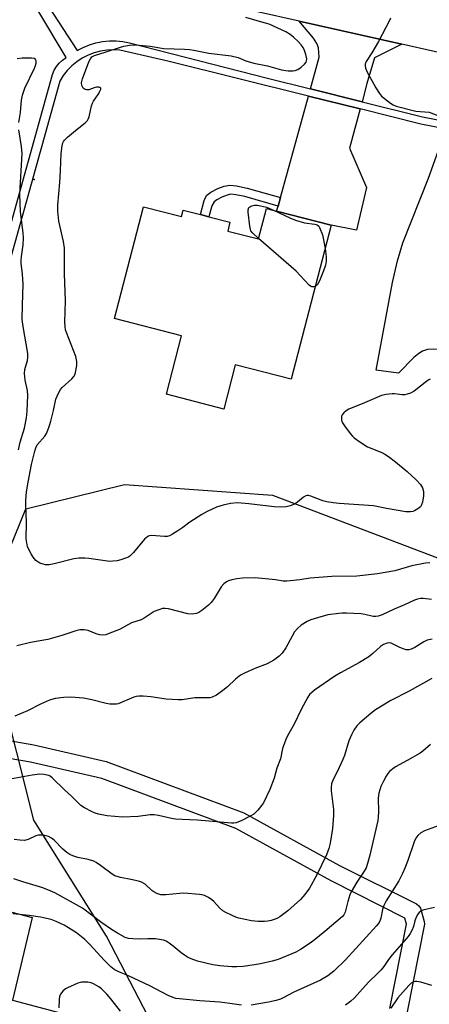
# Model space of a CAD drawing. Units: inches. Extents: x 1285764 to 1291764, y 525450 to 529451.
# Drawn here: x 1288685 to 1288824, y 528246 to 528579 of the extents above; entities that cross this region are included whole.
import ezdxf

# ---------------------------------------------------------------- set-up
doc = ezdxf.new("R2010")
doc.units = ezdxf.units.IN
doc.header["$MEASUREMENT"] = 0
for name, color, linetype in [('BLDG-Footprint', 5, 'Continuous'), ('ELEV-Spot Elevation', 7, 'Continuous'), ('NTRL-Trees', 3, 'Continuous'), ('TRANS-Driveway', 251, 'Continuous'), ('TRANS-Non Street Sidewalk', 7, 'Continuous'), ('TRANS-Road', 130, 'Continuous'), ('TRANS-Street Sidewalk', 7, 'Continuous'), ('Undefined', 1, 'Continuous')]:
    doc.layers.add(name, color=color, linetype=linetype)

msp = doc.modelspace()

# ---------------------------------------------------------------- linework, layer by layer
at = {"layer": 'BLDG-Footprint'}
for points, elevation in [([(1288726.99, 528515.86), (1288739.87, 528512.54), (1288740.42, 528514.69), (1288746.2, 528513.19), (1288749.11, 528512.44), (1288756.21, 528510.61), (1288755.44, 528507.62), (1288765.83, 528504.94), (1288768.5, 528515.28), (1288771.99, 528514.38), (1288790.4, 528509.63), (1288776.94, 528457.52), (1288758.01, 528462.41), (1288754.14, 528447.39), (1288734.76, 528452.39), (1288739.87, 528472.16), (1288717.22, 528478.01)], 497.89), ([(1288704.81, 528241.55), (1288690.84, 528189.02), (1288654.47, 528198.69), (1288657.77, 528211.08), (1288658.42, 528213.54), (1288659.37, 528213.29), (1288661.36, 528220.76), (1288661.62, 528221.73), (1288662.72, 528221.44), (1288664.99, 528229.97), (1288653.4, 528233.05), (1288659.42, 528255.69), (1288664.75, 528254.28), (1288664.23, 528252.34), (1288668.13, 528251.31), (1288682.73, 528247.42)], 482.55)]:
    msp.add_lwpolyline(points, close=True, dxfattribs=dict(at, elevation=elevation))
at = {"layer": 'ELEV-Spot Elevation'}
msp.add_point((1288690.07, 528525, 494.71), dxfattribs=at)
at = {"layer": 'NTRL-Trees'}
for points in [[(1288676.31, 528386.89), (1288687.18, 528413.65), (1288720.6, 528421.89), (1288770.6, 528418.32), (1288782.23, 528413.89), (1288851.24, 528387.61), (1288903.47, 528348.31), (1288937.04, 528293.31), (1288951.33, 528238.3), (1288942.76, 528186.15), (1288928.05, 528147.3), (1288910.61, 528129.72), (1288900.68, 528098.51), (1288891.52, 528069.69), (1288886.15, 528027.46), (1288879.9, 527978.28), (1288900.61, 527883.27), (1288936.68, 527848.23), (1288965.82, 527819.9)], [(1288605.59, 527721.12), (1288702.17, 528110.57), (1288725.6, 528164.72), (1288734.88, 528229.73), (1288714.52, 528269.12), (1288689.88, 528308.31), (1288678.23, 528354.54)]]:
    msp.add_lwpolyline(points, dxfattribs=at)
at = {"layer": 'TRANS-Driveway'}
for points in [[(1288814.26, 528570.81), (1288805.02, 528566.2), (1288802.5, 528557.49), (1288800.86, 528551.36), (1288783.41, 528555.72), (1288786.38, 528566.45), (1288786.16, 528569.64), (1288785.54, 528571.11), (1288784.4, 528572.85), (1288779.57, 528578.63)], [(1288800.21, 528548.92), (1288796.66, 528535.62), (1288802.36, 528522.35), (1288798.93, 528507.89), (1288790.4, 528509.63), (1288771.99, 528514.38), (1288772.45, 528516.05), (1288773.25, 528518.94), (1288782.74, 528553.28)], [(1288839.65, 528539.99), (1288835.23, 528514.78), (1288835.17, 528507.01), (1288835.39, 528505.19), (1288835.91, 528503.73), (1288837.53, 528501.53), (1288841.26, 528497.55), (1288833.19, 528467.05), (1288825, 528467.69), (1288822.97, 528467.54), (1288821.34, 528467.03), (1288820.08, 528466.22), (1288818.38, 528464.79), (1288813.23, 528459.57), (1288805.58, 528460.59), (1288811.14, 528490.24), (1288812.86, 528497.54), (1288814.69, 528503.59), (1288823.26, 528525.55), (1288826.62, 528534.67), (1288828.26, 528542.31), (1288835.61, 528540.84)], [(1288662.55, 528262.7), (1288659.09, 528264.15), (1288658.31, 528264.47), (1288620.91, 528273.84), (1288625.63, 528292.03), (1288689.38, 528275.42), (1288682.73, 528247.42), (1288668.13, 528251.31), (1288664.34, 528261.95)]]:
    msp.add_lwpolyline(points, close=True, dxfattribs=at)
at = {"layer": 'TRANS-Non Street Sidewalk'}
msp.add_lwpolyline([(1288773.25, 528518.94), (1288772.45, 528516.05), (1288761.22, 528519.25), (1288758.21, 528519.91), (1288756.51, 528520.04), (1288755.26, 528519.79), (1288753.43, 528519.1), (1288751.76, 528518.21), (1288750.84, 528517.51), (1288750.1, 528516.16), (1288749.11, 528512.44), (1288746.2, 528513.19), (1288747.5, 528518), (1288747.91, 528519), (1288748.42, 528519.72), (1288749.78, 528520.75), (1288752.1, 528521.97), (1288754.25, 528522.79), (1288756.12, 528523.15), (1288758.36, 528522.96), (1288761.97, 528522.16)], close=True, dxfattribs=at)
for points in [[(1288674.4, 528336.48), (1288689.86, 528333.79), (1288714.38, 528328.2), (1288760.87, 528310.86), (1288793.26, 528293.03), (1288819.23, 528279.97), (1288820.02, 528279.4), (1288820.58, 528278.6), (1288821.85, 528274.06), (1288821.94, 528273.09), (1288816.13, 528243.47)], [(1288810.24, 528244.58), (1288815.87, 528273.18), (1288815.33, 528275.22), (1288790.42, 528287.75), (1288758.17, 528305.5), (1288712.86, 528322.4), (1288688.74, 528327.89), (1288673.62, 528330.53)]]:
    msp.add_lwpolyline(points, dxfattribs=at)
at = {"layer": 'TRANS-Road'}
msp.add_lwpolyline([(1289130.96, 528239.36), (1289131.46, 528249.74), (1289130.67, 528272.89), (1289130.31, 528276.6), (1289128.14, 528298.59), (1289121.97, 528329.35), (1289113.99, 528355.31), (1289104.25, 528378.46), (1289089.08, 528408.78), (1289074.06, 528431.17), (1289057.14, 528454.8), (1289035.93, 528476.18), (1289014.13, 528494.21), (1288990.49, 528510.15), (1288967.39, 528523.43), (1288966.08, 528524.06), (1288942.7, 528535.24), (1288912.2, 528546.39), (1288875.4, 528557.02), (1288854.89, 528561.65), (1288825.22, 528568.33), (1288814.26, 528570.81), (1288779.57, 528578.63), (1288765.54, 528581.79)], dxfattribs=at)
at = {"layer": 'TRANS-Street Sidewalk'}
for points in [[(1288502.56, 527822.48), (1288530.95, 527939.48), (1288535.08, 527956.5), (1288541.3, 527982.12), (1288555.65, 528036.66), (1288560.25, 528054.15), (1288588.97, 528163.27), (1288593.67, 528181.15), (1288606.6, 528230.25), (1288618.09, 528274.54), (1288622.82, 528292.76), (1288638.22, 528352.09), (1288696.2, 528560.61), (1288696.76, 528562), (1288697.51, 528563.29), (1288698.46, 528564.45), (1288699.57, 528565.45), (1288700.81, 528566.28), (1288691.62, 528581.74)], [(1288695.14, 528583.2), (1288704.51, 528568.68), (1288706.55, 528569.75), (1288708.68, 528570.62), (1288710.89, 528571.27), (1288713.15, 528571.72), (1288715.44, 528571.94), (1288717.74, 528571.93), (1288720.03, 528571.71), (1288722.29, 528571.26), (1288768.88, 528559.34), (1288783.41, 528555.72), (1288800.86, 528551.36), (1288821.31, 528546.26), (1288828.79, 528544.77)], [(1288828.26, 528542.31), (1288820.76, 528543.8), (1288800.21, 528548.92), (1288782.74, 528553.28), (1288735.21, 528565.14), (1288718.94, 528568.78), (1288716.76, 528568.9), (1288714.56, 528568.79), (1288712.4, 528568.44), (1288710.28, 528567.87), (1288708.24, 528567.08), (1288706.29, 528566.08), (1288704.45, 528564.88), (1288702.76, 528563.49), (1288701.22, 528561.93), (1288699.85, 528560.22), (1288698.67, 528558.37), (1288641.02, 528351.33)]]:
    msp.add_lwpolyline(points, dxfattribs=at)
at = {"layer": 'Undefined'}
for points, elevation in [([(1288823.93, 528457.48), (1288823.48, 528457.29), (1288822.74, 528456.82), (1288818.48, 528453.47), (1288817.22, 528452.75), (1288816.14, 528452.38), (1288815.31, 528452.22), (1288814.45, 528452.23), (1288811.85, 528452.54), (1288810.99, 528452.56), (1288809.06, 528452.35), (1288807.42, 528451.98), (1288801.7, 528449.51), (1288796.43, 528447.36), (1288795.48, 528446.76), (1288794.65, 528446.07), (1288794.15, 528445.47), (1288793.95, 528445.02), (1288793.87, 528444.52), (1288793.91, 528443.73), (1288794.04, 528443.21), (1288794.28, 528442.7), (1288794.92, 528441.73), (1288796.86, 528439.15), (1288797.59, 528438.25), (1288798.2, 528437.64), (1288800.06, 528436.28), (1288802.72, 528434.57), (1288807.54, 528432.69), (1288808.56, 528432.14), (1288809.78, 528431.31), (1288812.13, 528429.56), (1288816.14, 528426.3), (1288819.18, 528423.42), (1288820.61, 528421.91), (1288821.24, 528420.73), (1288821.6, 528419.46), (1288821.61, 528417.99), (1288821.34, 528415.93), (1288821, 528414.96), (1288820.57, 528414.33), (1288819.74, 528413.62), (1288818.54, 528412.93), (1288818.02, 528412.76), (1288817.23, 528412.65), (1288815.6, 528412.66), (1288809.17, 528413.77), (1288804.75, 528414.68), (1288793.1, 528415.45), (1288791.05, 528415.69), (1288789, 528416), (1288787.56, 528416.3), (1288783.55, 528417.92), (1288782.75, 528418.12), (1288782.27, 528418.12), (1288781.83, 528417.99), (1288781.11, 528417.57), (1288779.03, 528415.9), (1288778.07, 528415.27), (1288776.57, 528414.64), (1288775.24, 528414.31), (1288773.48, 528414.22), (1288771.14, 528414.32), (1288762.54, 528415.38), (1288758.71, 528415.63), (1288756.41, 528415.45), (1288753.88, 528414.87), (1288751.66, 528414.25), (1288748.48, 528412.77), (1288746.67, 528411.76), (1288742.64, 528409.17), (1288740.28, 528407.37), (1288738.57, 528406.18), (1288736.82, 528405.05), (1288735.79, 528404.51), (1288734.96, 528404.3), (1288734.09, 528404.24), (1288729.66, 528404.59), (1288728.87, 528404.5), (1288728.39, 528404.29), (1288727.34, 528403.34), (1288723.55, 528398.85), (1288722.39, 528397.66), (1288721.69, 528397.23), (1288720.91, 528396.91), (1288719.28, 528396.39), (1288718.02, 528396.1), (1288716.65, 528395.9), (1288715.54, 528395.86), (1288708.54, 528396.89), (1288707.11, 528396.97), (1288705.1, 528396.94), (1288703.43, 528396.68), (1288696.81, 528395.04), (1288695.06, 528394.74), (1288693.9, 528394.71), (1288693.06, 528394.9), (1288691.98, 528395.32), (1288691.21, 528395.71), (1288690.55, 528396.22), (1288689.71, 528397.28), (1288688.97, 528398.44), (1288687.81, 528400.79), (1288687.49, 528402.09), (1288687.36, 528403.44), (1288687.44, 528408.99), (1288687.16, 528414.77), (1288687.19, 528416.5), (1288687.47, 528419.34), (1288687.94, 528422.66), (1288689.1, 528428.6), (1288690.24, 528433.19), (1288690.59, 528434.33), (1288691.08, 528435.31), (1288693.59, 528438.22), (1288694.13, 528439.12), (1288694.62, 528440.21), (1288695.24, 528441.89), (1288695.63, 528443.27), (1288696.55, 528446.88), (1288697.39, 528450.73), (1288698.25, 528452.79), (1288698.94, 528454), (1288699.48, 528454.67), (1288702.73, 528457.66), (1288703.5, 528458.51), (1288703.77, 528459), (1288704.03, 528459.81), (1288704.42, 528462.11), (1288704.42, 528463.53), (1288704.05, 528465.18), (1288700.9, 528473.35), (1288700.65, 528474.17), (1288700.45, 528475.34), (1288700.39, 528476.8), (1288700.6, 528484.06), (1288700.31, 528493.09), (1288700.31, 528500.12), (1288700.25, 528501.8), (1288699.98, 528504.05), (1288698.36, 528510.98), (1288698.03, 528514.38), (1288697.97, 528516.36), (1288698.71, 528524), (1288698.94, 528527.98), (1288699.15, 528533.88), (1288699.43, 528536.41), (1288699.68, 528537.47), (1288699.93, 528537.94), (1288700.27, 528538.37), (1288701.3, 528539.37), (1288703.94, 528541.66), (1288707.27, 528544.19), (1288708.05, 528545.01), (1288708.3, 528545.5), (1288708.57, 528546.3), (1288709.43, 528549.97), (1288709.72, 528550.83), (1288710.1, 528551.54), (1288711.83, 528554.2), (1288712.25, 528554.96), (1288712.53, 528555.64), (1288712.51, 528555.99), (1288712.25, 528556.17), (1288711.84, 528556.26), (1288711.09, 528556.27), (1288710.3, 528556.1), (1288708.46, 528555.39), (1288707.67, 528555.34), (1288707.22, 528555.51), (1288706.63, 528555.98), (1288706.31, 528556.39), (1288706.08, 528556.87), (1288705.98, 528557.7), (1288706.3, 528559.11), (1288708.53, 528564.85), (1288709.02, 528565.88), (1288709.52, 528566.51), (1288710.45, 528567.04), (1288713.99, 528568.08), (1288719.17, 528569.87), (1288720.29, 528570.17), (1288722.28, 528570.53), (1288724.31, 528570.65), (1288729.25, 528570.2), (1288733.86, 528569.42), (1288740.83, 528569.18), (1288742.58, 528569.05), (1288744.02, 528568.84), (1288749.1, 528567.8), (1288756.58, 528566.85), (1288758.93, 528566.29), (1288761.58, 528565.21), (1288764.32, 528564.39), (1288768.9, 528563.48), (1288773.66, 528562.18), (1288775.84, 528561.79), (1288777.48, 528561.8), (1288778.3, 528561.96), (1288779.09, 528562.26), (1288780.32, 528563.08), (1288781.45, 528564.03), (1288781.96, 528564.69), (1288782.13, 528565.15), (1288782.15, 528565.92), (1288781.86, 528567.29), (1288781.44, 528568.65), (1288780.93, 528569.69), (1288780.28, 528570.58), (1288779.35, 528571.63), (1288777.69, 528573.22), (1288776.6, 528574.14), (1288775.08, 528575), (1288769.4, 528577.55), (1288766.97, 528578.33), (1288761.54, 528579.88)], 496), ([(1288810.43, 528579.67), (1288810.11, 528578.86), (1288806.38, 528571.75), (1288804.12, 528567.92), (1288802.28, 528565.01), (1288801.9, 528564.06), (1288801.89, 528563.54), (1288802.05, 528562.73), (1288802.7, 528561.13), (1288804.18, 528558.55), (1288805.46, 528556.11), (1288806.75, 528554.16), (1288807.46, 528553.29), (1288808.41, 528552.43), (1288810.45, 528550.89), (1288811.39, 528550.31), (1288812.39, 528549.89), (1288818.99, 528548.19), (1288823.56, 528547.84), (1288826.47, 528546.67)], 496), ([(1288684.86, 528544.39), (1288685.45, 528547.68), (1288685.7, 528551.92), (1288686.03, 528553.55), (1288686.87, 528555.92), (1288690.18, 528562.76), (1288690.51, 528563.59), (1288690.72, 528564.43), (1288690.7, 528565.21), (1288690.5, 528565.63), (1288689.98, 528565.96), (1288689.06, 528566.1), (1288685.99, 528566.06), (1288684.31, 528565.88)], 494), ([(1288684.74, 528433.56), (1288685.31, 528436.15), (1288686.72, 528440.9), (1288687.44, 528444.46), (1288687.7, 528446.71), (1288687.87, 528451.94), (1288687.77, 528453.69), (1288686.94, 528457.2), (1288686.72, 528459.46), (1288686.87, 528460.82), (1288687.79, 528463.83), (1288687.92, 528465), (1288687.91, 528466.18), (1288686.28, 528475.29), (1288685.98, 528477.69), (1288686.06, 528482.57), (1288686.35, 528489.64), (1288686.07, 528493.08), (1288685.65, 528496.8), (1288685.63, 528497.65), (1288685.76, 528499.04), (1288686.33, 528502.97), (1288686.39, 528505.23), (1288686.26, 528506.99), (1288685.39, 528514.14), (1288685.19, 528520.09), (1288686.01, 528533.81), (1288685.79, 528536.23), (1288684.86, 528541.88)], 494), ([(1288765.88, 528505.11), (1288763.8, 528506.98), (1288763.3, 528507.65), (1288763.11, 528508.17), (1288762.9, 528509.3), (1288762.41, 528514.01), (1288762.4, 528514.84), (1288762.59, 528515.54), (1288762.93, 528515.86), (1288763.65, 528516.18), (1288764.48, 528516.36), (1288765.35, 528516.36), (1288766.54, 528516.15), (1288768.58, 528515.64), (1288770.94, 528514.65)], 498), ([(1288770.94, 528514.65), (1288776.48, 528512.06), (1288778.39, 528511.3), (1288781.42, 528510.39), (1288784.84, 528509.97), (1288785.36, 528509.85), (1288785.82, 528509.64), (1288786.19, 528509.29), (1288786.5, 528508.8), (1288787.51, 528506.36), (1288788.34, 528501.66)], 498), ([(1288785.04, 528488.87), (1288784.59, 528488.72), (1288783.92, 528488.75), (1288783.47, 528488.94), (1288783.02, 528489.27), (1288778.53, 528494.09), (1288765.88, 528505.11)], 498), ([(1288788.34, 528501.66), (1288788.63, 528499.86), (1288788.72, 528498.76), (1288788.71, 528497.42), (1288788.48, 528496.08), (1288787.86, 528494.16), (1288786.52, 528490.82), (1288785.77, 528489.58), (1288785.41, 528489.16), (1288785.04, 528488.87)], 498), ([(1288823.75, 528395.43), (1288822.3, 528395.25), (1288817.72, 528394.33), (1288811.94, 528392.71), (1288806.04, 528391.63), (1288799.06, 528390.83), (1288790.66, 528390.72), (1288784.8, 528390.35), (1288783.36, 528390.19), (1288779.78, 528389.59), (1288775.45, 528389.16), (1288774.14, 528389.18), (1288771.56, 528389.62), (1288764.71, 528390.26), (1288760.45, 528390.23), (1288758.47, 528390.01), (1288756.79, 528389.64), (1288755.7, 528389.3), (1288754.99, 528388.93), (1288754.16, 528388.29), (1288753.26, 528387.25), (1288750.86, 528383.29), (1288749.86, 528381.91), (1288749, 528381.11), (1288746.65, 528379.28), (1288745.68, 528378.62), (1288744.89, 528378.28), (1288743.46, 528378.06), (1288742, 528378.07), (1288735.39, 528379.78), (1288734.25, 528379.94), (1288733.44, 528379.88), (1288732.12, 528379.51), (1288730.58, 528378.89), (1288727.22, 528376.7), (1288726.24, 528376.14), (1288722.95, 528375.05), (1288718.83, 528372.88), (1288715.6, 528371.54), (1288714.24, 528371.06), (1288713.15, 528370.92), (1288712.07, 528371.03), (1288710.99, 528371.35), (1288708.29, 528372.48), (1288706.9, 528372.7), (1288705.51, 528372.69), (1288704.1, 528372.36), (1288699.36, 528370.85), (1288694.65, 528369.48), (1288688.74, 528368.47), (1288684.21, 528367.25)], 494), ([(1288824.3, 528382.94), (1288821.47, 528383.28), (1288820.59, 528383.28), (1288819.58, 528383.08), (1288818.53, 528382.71), (1288815.16, 528381.16), (1288811.69, 528379.74), (1288807.62, 528377.73), (1288806.33, 528377.28), (1288805.48, 528377.21), (1288804.62, 528377.26), (1288801.74, 528377.93), (1288800.58, 528378.11), (1288795.63, 528378.34), (1288794.17, 528378.36), (1288793.01, 528378.28), (1288789.25, 528377.73), (1288785.84, 528376.82), (1288783.59, 528376.14), (1288782.27, 528375.51), (1288780.27, 528374.29), (1288778.99, 528373.11), (1288778.06, 528371.98), (1288777.18, 528370.53), (1288775.12, 528366.63), (1288773.83, 528364.78), (1288772.89, 528363.75), (1288771.01, 528362.47), (1288768.79, 528361.16), (1288764.57, 528359.6), (1288761.09, 528358.07), (1288759.8, 528357.4), (1288758.03, 528356.02), (1288755.38, 528353.45), (1288753.78, 528352.14), (1288751.64, 528350.59), (1288750.15, 528349.93), (1288749.37, 528349.75), (1288748.59, 528349.68), (1288744.38, 528349.74), (1288740.01, 528349.08), (1288738.65, 528349.03), (1288734.68, 528349.27), (1288729.51, 528350.1), (1288726.84, 528350.27), (1288725.36, 528350.28), (1288724.5, 528350.16), (1288723.68, 528349.91), (1288718.41, 528347.72), (1288717.88, 528347.59), (1288717.02, 528347.52), (1288715.56, 528347.59), (1288714.4, 528347.74), (1288709.49, 528348.99), (1288706.64, 528349.59), (1288702.4, 528349.97), (1288699.99, 528349.87), (1288697.12, 528349.44), (1288695.24, 528348.87), (1288692.17, 528347.52), (1288687.77, 528345.36), (1288683.5, 528343.56)], 492), ([(1288824.54, 528369.57), (1288822.82, 528369.16), (1288821.76, 528368.65), (1288818.75, 528366.74), (1288817.43, 528366.15), (1288816.62, 528365.94), (1288815.82, 528365.97), (1288814.75, 528366.3), (1288813.44, 528366.87), (1288811.42, 528367.9), (1288810.66, 528368.19), (1288810.14, 528368.26), (1288809.35, 528368.2), (1288808.07, 528367.79), (1288807.12, 528367.11), (1288804.51, 528364.67), (1288803.16, 528363.57), (1288799.97, 528361.67), (1288793.61, 528358.22), (1288791.66, 528357.03), (1288784.76, 528352.26), (1288783.85, 528351.55), (1288783.13, 528350.83), (1288782.5, 528349.91), (1288781.8, 528348.64), (1288780.32, 528345.78), (1288777.96, 528340.78), (1288775.69, 528336.84), (1288775.09, 528335.64), (1288774.01, 528332.55), (1288773.24, 528329.04), (1288772.08, 528325.88), (1288771.14, 528322.58), (1288769.64, 528318.69), (1288767.52, 528314.24), (1288766.89, 528313.3), (1288765.65, 528311.75), (1288764.89, 528310.92), (1288764.25, 528310.37), (1288763.02, 528309.65), (1288760.19, 528308.2), (1288758.35, 528307.42), (1288757.52, 528307.27), (1288756.68, 528307.26), (1288745.21, 528308.37), (1288740.01, 528308.51), (1288737.82, 528308.66), (1288736.39, 528308.9), (1288732.03, 528309.93), (1288730.6, 528310.11), (1288729.19, 528310.09), (1288725.22, 528309.57), (1288719.89, 528309.36), (1288714.68, 528309.77), (1288711.8, 528310.31), (1288710.69, 528310.66), (1288709.62, 528311.15), (1288707.01, 528312.52), (1288705.77, 528313.29), (1288704.96, 528314.04), (1288702.68, 528316.46), (1288700.38, 528318.52), (1288696.13, 528322.66), (1288695.43, 528323.16), (1288694.94, 528323.39), (1288693.34, 528323.79), (1288691.92, 528323.83), (1288689.32, 528323.52), (1288681.96, 528322.18)], 490), ([(1288824.4, 528356.26), (1288816.8, 528351.99), (1288810.63, 528348.8), (1288805.42, 528345.68), (1288803.81, 528344.46), (1288800.06, 528341.27), (1288799.07, 528340.19), (1288798.05, 528338.72), (1288797.29, 528337.22), (1288796.41, 528335.15), (1288794.9, 528330.23), (1288794.39, 528328.83), (1288792.57, 528324.92), (1288791.03, 528321.89), (1288790.54, 528320.58), (1288790.39, 528319.44), (1288790.41, 528318.28), (1288791.19, 528311.89), (1288791.24, 528309.88), (1288790.91, 528305.56), (1288790.1, 528300.59), (1288789.68, 528298.77), (1288788.81, 528296.59), (1288785.44, 528289.58), (1288783.05, 528285.29), (1288781.53, 528283.18), (1288780, 528281.53), (1288775.77, 528277.63), (1288773.01, 528275.57), (1288772.27, 528275.16), (1288771.49, 528274.84), (1288770.14, 528274.4), (1288769.04, 528274.14), (1288767.87, 528274.04), (1288765.79, 528274.03), (1288764.61, 528274.11), (1288763.47, 528274.29), (1288759.21, 528275.13), (1288758.37, 528275.42), (1288756.73, 528276.14), (1288754.84, 528277.04), (1288753.82, 528277.62), (1288752.63, 528278.66), (1288750.71, 528280.82), (1288750.09, 528281.41), (1288748.9, 528282.19), (1288747.62, 528282.79), (1288746.79, 528283.02), (1288745.93, 528283.15), (1288740.66, 528283.63), (1288739.21, 528283.56), (1288734.55, 528283.04), (1288733.67, 528283.01), (1288732.83, 528283.1), (1288731.51, 528283.54), (1288730.52, 528284.05), (1288729.84, 528284.57), (1288727.5, 528286.69), (1288726.34, 528287.34), (1288725.23, 528287.68), (1288722.67, 528288.29), (1288719.15, 528288.92), (1288717.3, 528289.54), (1288716.33, 528290.08), (1288712.41, 528293), (1288710.95, 528293.99), (1288710.18, 528294.42), (1288708.27, 528295.01), (1288704.76, 528295.71), (1288703.11, 528296.26), (1288702.06, 528296.75), (1288701.1, 528297.41), (1288699.76, 528298.54), (1288696.75, 528301.58), (1288695.86, 528302.23), (1288694.9, 528302.76), (1288694.09, 528303), (1288692.98, 528303.2), (1288691.32, 528303.29), (1288690.53, 528303.07), (1288687.99, 528301.73), (1288686.7, 528301.5), (1288685.16, 528301.56), (1288683.23, 528301.76)], 488), ([(1288824.01, 528333.93), (1288821.45, 528331.67), (1288820.52, 528331.01), (1288816.09, 528328.52), (1288812.12, 528326.4), (1288811.21, 528325.71), (1288810.14, 528324.77), (1288809.59, 528324.13), (1288808.99, 528323.21), (1288808.06, 528321.5), (1288807.22, 528319.7), (1288806.82, 528318.63), (1288806.53, 528317.47), (1288806.28, 528315.72), (1288806.42, 528311.3), (1288806.35, 528309.3), (1288806.22, 528308.16), (1288803.48, 528296.49), (1288802.7, 528293.63), (1288802.2, 528292.25), (1288801.55, 528291.03), (1288799.09, 528287.38), (1288797.2, 528284.1), (1288796.76, 528283.02), (1288796.04, 528280.77), (1288795.12, 528277.17), (1288794.72, 528276.31), (1288794.21, 528275.72), (1288788.27, 528270.62), (1288784.71, 528267.7), (1288783.31, 528266.66), (1288780.06, 528264.57), (1288778.52, 528263.67), (1288772.48, 528261.22), (1288770.51, 528260.62), (1288766.5, 528259.7), (1288764.47, 528259.34), (1288760.61, 528258.83), (1288758.56, 528258.7), (1288756.8, 528258.68), (1288752.73, 528259.08), (1288750.41, 528259.44), (1288745.25, 528260.68), (1288743.14, 528261.47), (1288741.86, 528262.03), (1288740.88, 528262.6), (1288739.7, 528263.42), (1288737, 528265.69), (1288735.63, 528266.73), (1288734.68, 528267.34), (1288733.77, 528267.72), (1288732.43, 528268), (1288731.04, 528268.13), (1288728.49, 528268.17), (1288725.65, 528268.08), (1288723.34, 528268.17), (1288721.91, 528268.32), (1288720.81, 528268.65), (1288718.19, 528270.05), (1288716.19, 528271.29), (1288712.91, 528273.61), (1288706.32, 528278.53), (1288696.96, 528283.74), (1288695.38, 528284.45), (1288692.92, 528285.39), (1288686.22, 528287.42), (1288683.15, 528288.48)], 486), ([(1288829.36, 528307.4), (1288821.96, 528304.77), (1288820.76, 528304.06), (1288819.71, 528303.16), (1288819.08, 528302.25), (1288818.46, 528300.99), (1288816.34, 528294.69), (1288815.34, 528292.06), (1288814.55, 528290.28), (1288813.24, 528287.79), (1288809.06, 528281.04), (1288808.23, 528279.5), (1288807.77, 528278.13), (1288807.25, 528275.21), (1288807, 528274.45), (1288806.61, 528273.72), (1288805.7, 528272.57), (1288795.23, 528261.1), (1288791.28, 528257.25), (1288789.25, 528255.71), (1288786.85, 528254.19), (1288777.79, 528250.18), (1288774.2, 528248.22), (1288773.23, 528247.77), (1288771.85, 528247.32), (1288769.26, 528246.74), (1288763.37, 528245.75)], 484), ([(1288825.29, 528278.75), (1288821.44, 528277.92), (1288820.75, 528277.58), (1288820.15, 528277.12), (1288819.66, 528276.53), (1288819.17, 528275.56), (1288818.72, 528274.26), (1288818.2, 528272.32), (1288817.66, 528270.95), (1288817.11, 528269.93), (1288816.44, 528269.01), (1288814.99, 528267.25), (1288810.99, 528262.79), (1288809.84, 528261.24), (1288808.19, 528258.77), (1288807.34, 528257.73), (1288806.21, 528256.55), (1288803, 528253.56), (1288798.16, 528248.11), (1288797.11, 528247.13), (1288795.21, 528245.79)], 482), ([(1288760.12, 528245.69), (1288756.19, 528246.32), (1288752.75, 528246.76), (1288746.02, 528247.24), (1288739.09, 528247.84), (1288737.95, 528248.02), (1288736.65, 528248.41), (1288735.35, 528248.99), (1288729.14, 528252.29), (1288721.92, 528255.7), (1288718.63, 528256.98), (1288717.06, 528257.85), (1288715.91, 528258.74), (1288713.63, 528260.96), (1288708.96, 528266.14), (1288707.17, 528267.94), (1288704.33, 528270.23), (1288701.65, 528271.93), (1288700.14, 528272.78), (1288697.44, 528274.01), (1288695.79, 528274.67), (1288692.19, 528275.55), (1288688.37, 528276.05), (1288682.86, 528276.6)], 484), ([(1288719.2, 528243.69), (1288715.91, 528247.91), (1288714.61, 528249.47), (1288712.76, 528251.23), (1288711.83, 528251.92), (1288710.04, 528252.97), (1288709.23, 528253.3), (1288708.12, 528253.48), (1288706.11, 528253.5), (1288705.55, 528253.43), (1288704.73, 528253.19), (1288701.29, 528251.66), (1288700.56, 528251.22), (1288699.73, 528250.48), (1288698.87, 528249.41), (1288698.55, 528248.69), (1288698.42, 528247.61), (1288698.36, 528244.8)], 482), ([(1288824.39, 528252.39), (1288820.73, 528253.52), (1288819.4, 528253.77), (1288818.89, 528253.78), (1288818.38, 528253.69), (1288817.43, 528253.18), (1288816.63, 528252.4), (1288812.99, 528248.23), (1288810.54, 528244.67)], 480)]:
    msp.add_lwpolyline(points, dxfattribs=dict(at, elevation=elevation))

doc.saveas('drawing.dxf')
